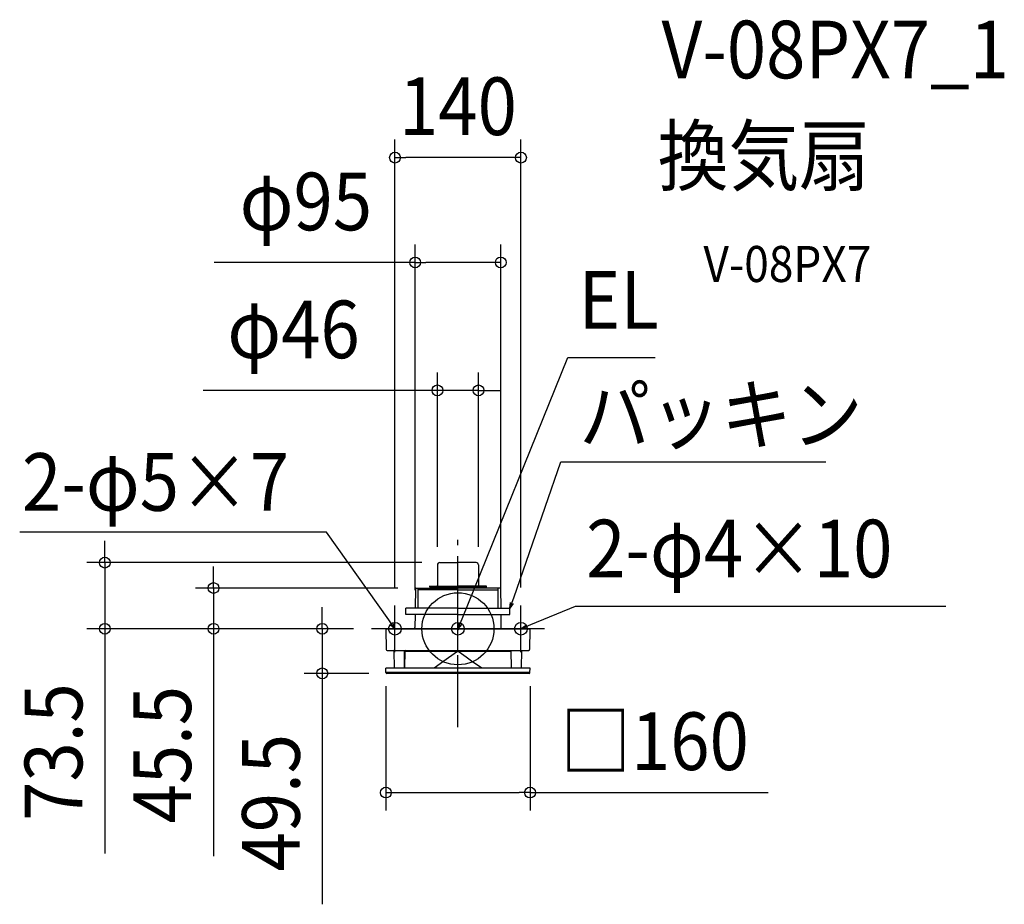
# Model space of a CAD drawing. Extents: x -487 to 606, y -306 to 676.
import ezdxf
from ezdxf.enums import TextEntityAlignment as Align

# ---------------------------------------------------------------- set-up
doc = ezdxf.new("R2010")
doc.units = 0
doc.header["$LTSCALE"] = 20
doc.header["$PDMODE"] = 3
doc.header["$PDSIZE"] = -2
doc.linetypes.add('DASHDOT', pattern=[5.5, 4, -0.6, 0.3, -0.6])
doc.layers.get('DEFPOINTS').update_dxf_attribs({"linetype": 'CONTINUOUS'})
for name, color, linetype in [('ARRANGE', 1, 'CONTINUOUS'), ('BASIS', 6, 'DASHDOT'), ('DETAIL', 5, 'CONTINUOUS'), ('ETC', 61, 'CONTINUOUS'), ('FIX', 11, 'CONTINUOUS'), ('NOTE', 4, 'CONTINUOUS'), ('OUTLINE', 3, 'CONTINUOUS'), ('SIZE', 30, 'CONTINUOUS')]:
    doc.layers.add(name, color=color, linetype=linetype)
doc.styles.get("Standard").update_dxf_attribs({"font": 'SIMPLEX.shx', "width": 0.9, "height": 64, "bigfont": 'BIGFONT.shx'})

msp = doc.modelspace()

# ---------------------------------------------------------------- linework, layer by layer
at = {"layer": 'ARRANGE', "color": 1, "linetype": 'CONTINUOUS'}
msp.add_circle((0, 0), 40, dxfattribs=at)
msp.add_point((0, 0), dxfattribs=at)
at = {"layer": 'BASIS', "color": 6, "linetype": 'DASHDOT'}
for p, q in [((0, -109.3), (0, 109.3)), ((96, 0), (-96, 0))]:
    msp.add_line(p, q, dxfattribs=at)
at = {"layer": 'DEFPOINTS', "color": 30, "linetype": 'CONTINUOUS'}
for p in [(-69.9, 523.1), (47.5, 406.7), (22.8, 264.7), (-392, 73.5), (-22.8, 70.9), (-20.2, 73.5), (22.8, 70.9), (-271.3, 45.3), (-46.8, 45.3), (-69.9, 26), (-47.5, 23), (47.5, 23), (69.9, 26), (-96, 0), (-96, 0), (-96, 0), (-150.6, -49.5), (-80, -43.8), (-78.9, -49.5), (80, -43.8), (-80, -181.8)]:
    msp.add_point(p, dxfattribs=at)
at = {"layer": 'DETAIL', "color": 5, "linetype": 'CONTINUOUS'}
for p, q in [((-22.8, 70.9), (-22.8, 48)), ((-20.2, 73.5), (0, 73.5)), ((20.2, 73.5), (0, 73.5)), ((22.8, 70.9), (22.8, 48)), ((-47.3, 44.8), (-47.5, 23)), ((-46.8, 45.3), (-32.4, 45.3)), ((-44.4, 45.3), (-44.4, 35.7)), ((-32.4, 45.3), (0, 45.3)), ((-31.8, 47.5), (0, 47.5)), ((-31.3, 47.5), (-31.3, 45.3)), ((-31.3, 46.9), (0, 46.9)), ((-31.3, 46.1), (0, 46.1)), ((-31, 45.3), (-31, 45.4)), ((31.8, 47.5), (0, 47.5)), ((31.3, 46.9), (0, 46.9)), ((31.3, 46.1), (0, 46.1)), ((32.4, 45.3), (0, 45.3)), ((7.5, 45.3), (7.5, 46.1)), ((31, 45.3), (31, 45.4)), ((31.3, 47.5), (31.3, 45.3)), ((46.8, 45.3), (32.4, 45.3)), ((44.4, 45.3), (44.4, 35.7)), ((47.3, 44.8), (47.5, 23)), ((0, 43.3), (-44.4, 43.3)), ((-44.4, 35.7), (-44.4, 23)), ((0, 43.3), (44.4, 43.3)), ((44.4, 35.7), (44.4, 23)), ((-57.7, 16), (-57.7, 23)), ((0, 23), (-57.7, 23)), ((0, 23), (57.7, 23)), ((57.7, 16), (57.7, 23)), ((0, 16), (-57.7, 16)), ((-47.6, 16), (-47.7, 1.6)), ((0, 16), (57.7, 16)), ((47.6, 16), (47.7, 1.6)), ((47.6, 16), (47.7, 1.6)), ((-79.5, 0), (79.5, 0)), ((-80, -0.5), (-79.6, -23)), ((79.6, -23), (80, -0.5)), ((-78.6, -24), (78.6, -24)), ((-70.5, -43.5), (-70.8, -25)), ((-59.5, -43.5), (-59.2, -25)), ((-59, -24.8), (-59.4, -43.5)), ((-59, -24.8), (59, -24.8)), ((-51.8, -24.7), (-52.5, -24)), ((-15.5, -35.6), (-1.5, -25.7)), ((1.5, -25.7), (9.2, -31.2)), ((9.2, -31.2), (15.2, -35.5)), ((59.4, -43.5), (59, -24.8)), ((59.5, -43.5), (59.1, -24)), ((70.5, -43.5), (70.9, -24)), ((-79.7, -43.5), (79.7, -43.5)), ((-26.5, -43.5), (-15.5, -35.6)), ((15.2, -35.5), (26.5, -43.5)), ((-79.9, -48.5), (-80, -43.8)), ((-79.9, -48.1), (79.9, -48.1)), ((78.9, -49.5), (-78.9, -49.5)), ((79.9, -48.5), (80, -43.8))]:
    msp.add_line(p, q, dxfattribs=at)
at = {"layer": 'DETAIL', "color": 4, "linetype": 'CONTINUOUS'}
for p, q in [((57.7, 23), (61.9, 34.3)), ((57.7, 23), (58.3, 29.2)), ((61.3, 28.1), (57.7, 23)), ((0, 0), (4.6, 11.1)), ((-69.9, 0), (-76.9, 9.8)), ((-69.9, 0), (-74.7, 4)), ((-72.1, 5.8), (-69.9, 0)), ((0, 0), (0.8, 6.2)), ((3.8, 4.9), (0, 0)), ((69.9, 0), (81, 4.6)), ((69.9, 0), (74.9, 3.8)), ((76.1, 0.8), (69.9, 0))]:
    msp.add_line(p, q, dxfattribs=at)
at = {"layer": 'DETAIL', "color": 5, "linetype": 'CONTINUOUS'}
for centre, radius, start, end in [((-20.2, 70.9), 2.6, 90, 180), ((20.2, 70.9), 2.6, 0, 90), ((-46.8, 44.8), 0.5, 90, 179.5), ((-23.3, 48), 0.5, 279, 0), ((23.3, 48), 0.5, 180, 261), ((46.8, 44.8), 0.5, 0.5, 90), ((-90.5, 2), 42.8, 357.3233, 359.4998), ((90.5, 2), 42.8, 180.5002, 182.6767), ((-79.5, -0.5), 0.5, 90.0007, 181), ((79.5, -0.5), 0.5, 359, 89.999), ((-78.6, -23), 1, 181.0004, 270), ((-71.8, -25), 1, 1, 90), ((-58.2, -25), 1, 89.9999, 179), ((-49.8, -22.7), 2.8, 225, 228.6215), ((0, -29), 3.58, 65.005, 114.995), ((78.6, -23), 1, 270, 359), ((-79.7, -43.8), 0.3, 90.0024, 181), ((79.7, -43.8), 0.3, 359, 90), ((-78.9, -48.5), 1, 181, 270.0008), ((78.9, -48.5), 1, 269.9992, 359)]:
    msp.add_arc(centre, radius, start, end, dxfattribs=at)
at = {"layer": 'FIX', "color": 11, "linetype": 'CONTINUOUS'}
for centre in [(-69.9, 0), (0, 0), (69.9, 0)]:
    msp.add_circle(centre, 7.04, dxfattribs=at)
at = {"layer": 'NOTE', "color": 4, "linetype": 'CONTINUOUS'}
for p, q in [((4.6, 11.1), (122, 301.1)), ((122, 301.1), (219, 301.1)), ((61.9, 34.3), (114.1, 185.4)), ((114.1, 185.4), (408.4, 185.4)), ((-146, 107.4), (-486.5, 107.4)), ((-76.9, 9.8), (-146, 107.4)), ((-69.9, -26), (-69.9, 26)), ((0, -26), (0, 26)), ((69.9, -26), (69.9, 26)), ((81, 4.6), (130.3, 25.1)), ((130.3, 25.1), (541.5, 25.1)), ((-43.9, 0), (-96, 0)), ((26, 0), (-26, 0))]:
    msp.add_line(p, q, dxfattribs=at)
at = {"layer": 'OUTLINE', "color": 3, "linetype": 'CONTINUOUS'}
for p, q in [((-22.8, 70.9), (-22.8, 48)), ((-20.2, 73.5), (0, 73.5)), ((20.2, 73.5), (0, 73.5)), ((22.8, 70.9), (22.8, 48)), ((-47.3, 44.8), (-47.5, 23)), ((-46.8, 45.3), (-32.4, 45.3)), ((-32.4, 45.3), (0, 45.3)), ((-31.8, 47.5), (0, 47.5)), ((-31.3, 47.5), (-31.3, 45.3)), ((-31, 45.3), (-31, 45.4)), ((31.8, 47.5), (0, 47.5)), ((32.4, 45.3), (0, 45.3)), ((31, 45.3), (31, 45.4)), ((31.3, 47.5), (31.3, 45.3)), ((46.8, 45.3), (32.4, 45.3)), ((47.3, 44.8), (47.5, 23)), ((-57.7, 16), (-57.7, 23)), ((0, 23), (-57.7, 23)), ((0, 23), (57.7, 23)), ((57.7, 16), (57.7, 23)), ((0, 16), (-57.7, 16)), ((-47.6, 16), (-47.7, 1.6)), ((0, 16), (57.7, 16)), ((47.6, 16), (47.7, 1.6)), ((47.6, 16), (47.7, 1.6)), ((-79.5, 0), (79.5, 0)), ((-80, -0.5), (-79.6, -23)), ((79.6, -23), (80, -0.5)), ((-78.6, -24), (78.6, -24)), ((-70.5, -43.5), (-70.8, -25)), ((-59, -24.8), (-59.4, -43.5)), ((-59, -24.8), (59, -24.8)), ((-15.5, -35.6), (-1.5, -25.7)), ((1.5, -25.7), (9.2, -31.2)), ((9.2, -31.2), (15.2, -35.5)), ((59.4, -43.5), (59, -24.8)), ((70.5, -43.5), (70.9, -24)), ((-79.7, -43.5), (79.7, -43.5)), ((-26.5, -43.5), (-15.5, -35.6)), ((15.2, -35.5), (26.5, -43.5)), ((-79.9, -48.5), (-80, -43.8)), ((78.9, -49.5), (-78.9, -49.5)), ((79.9, -48.5), (80, -43.8))]:
    msp.add_line(p, q, dxfattribs=at)
for centre, radius, start, end in [((-20.2, 70.9), 2.6, 90, 180), ((20.2, 70.9), 2.6, 0, 90), ((-46.8, 44.8), 0.5, 90, 179.5), ((-23.3, 48), 0.5, 279, 0), ((23.3, 48), 0.5, 180, 261), ((46.8, 44.8), 0.5, 0.5, 90), ((-90.5, 2), 42.8, 357.3233, 359.4998), ((90.5, 2), 42.8, 180.5002, 182.6767), ((-79.5, -0.5), 0.5, 90.0007, 181), ((79.5, -0.5), 0.5, 359, 89.999), ((-78.6, -23), 1, 181.0004, 270), ((-71.8, -25), 1, 1, 90), ((-49.8, -22.7), 2.8, 225, 228.6215), ((0, -29), 3.58, 65.005, 114.995), ((78.6, -23), 1, 270, 359), ((-79.7, -43.8), 0.3, 90.0024, 181), ((79.7, -43.8), 0.3, 359, 90), ((-78.9, -48.5), 1, 181, 270.0008), ((78.9, -48.5), 1, 269.9992, 359)]:
    msp.add_arc(centre, radius, start, end, dxfattribs=at)
at = {"layer": 'SIZE', "color": 30, "linetype": 'CONTINUOUS'}
for p, q in [((-69.9, 46), (-69.9, 543.1)), ((69.9, 46), (69.9, 543.1)), ((-69.9, 523.1), (-57.9, 523.1)), ((57.9, 523.1), (-57.9, 523.1)), ((69.9, 523.1), (57.9, 523.1)), ((-47.5, 43), (-47.5, 426.7)), ((47.5, 43), (47.5, 426.7)), ((-47.5, 406.7), (-270.6, 406.7)), ((-47.5, 406.7), (-35.5, 406.7)), ((35.5, 406.7), (-35.5, 406.7)), ((47.5, 406.7), (35.5, 406.7)), ((-22.8, 90.9), (-22.8, 284.7)), ((22.8, 90.9), (22.8, 284.7)), ((-34.8, 264.7), (-283, 264.7)), ((-22.8, 264.7), (-34.8, 264.7)), ((22.8, 264.7), (-22.8, 264.7)), ((22.8, 264.7), (34.8, 264.7)), ((34.8, 264.7), (46.8, 264.7)), ((-392, 85.5), (-392, 97.5)), ((-392, 73.5), (-392, 85.5)), ((-40.2, 73.5), (-412, 73.5)), ((-392, 73.5), (-392, 0)), ((-271.3, 57.3), (-271.3, 69.3)), ((-271.3, 45.3), (-271.3, 57.3)), ((-66.8, 45.3), (-291.3, 45.3)), ((-271.3, 45.3), (-271.3, 0)), ((-150.6, 12), (-150.6, 24)), ((-150.6, 0), (-150.6, 12)), ((-116, 0), (-412, 0)), ((-392, 0), (-392, -12)), ((-116, 0), (-291.3, 0)), ((-271.3, 0), (-271.3, -12)), ((-116, 0), (-170.6, 0)), ((-150.6, 0), (-150.6, -49.5)), ((-392, -12), (-392, -249.5)), ((-271.3, -12), (-271.3, -252.5)), ((-98.9, -49.5), (-170.6, -49.5)), ((-150.6, -49.5), (-150.6, -61.5)), ((-150.6, -61.5), (-150.6, -305.8)), ((-80, -63.8), (-80, -201.8)), ((80, -63.8), (80, -201.8)), ((-80, -181.8), (-68, -181.8)), ((-68, -181.8), (68, -181.8)), ((80, -181.8), (68, -181.8)), ((80, -181.8), (344.4, -181.8))]:
    msp.add_line(p, q, dxfattribs=at)
for centre in [(-69.9, 523.1), (69.9, 523.1), (-47.5, 406.7), (47.5, 406.7), (-22.8, 264.7), (22.8, 264.7), (-392, 73.5), (-271.3, 45.3), (-392, 0), (-271.3, 0), (-150.6, 0), (-150.6, -49.5), (-80, -181.8), (80, -181.8)]:
    msp.add_circle(centre, 6, dxfattribs=at)

# ---------------------------------------------------------------- texts
at = {"layer": 'ETC', "color": 61, "linetype": 'CONTINUOUS', "width": 0.9}
for s, height, p in [('V-08PX7_1', 64, (226, 611.1)), ('換気扇', 64, (221.8, 493.1)), ('V-08PX7', 40, (272.5, 385))]:
    msp.add_text(s, height=height, dxfattribs=at).set_placement(p)
at = {"layer": 'NOTE', "color": 4, "linetype": 'CONTINUOUS', "width": 0.9}
for s, p in [('EL', (134, 333.1)), ('パッキン', (134.9, 205.7)), ('2-φ5×7', (-483.9, 131)), ('2-φ4×10', (142.3, 57.1))]:
    msp.add_text(s, height=64, dxfattribs=at).set_placement(p)
at = {"layer": 'SIZE', "color": 30, "linetype": 'CONTINUOUS', "width": 0.9}
for s, p in [('140', (0, 548.1)), ('φ95', (-168.8, 442.4)), ('φ46', (-182.5, 300.4)), ('□160', (218.2, -156.8))]:
    msp.add_text(s, height=64, dxfattribs=at).set_placement(p, align=Align.CENTER)
for s, p in [('73.5', (-417, -136.8)), ('45.5', (-296.3, -139.8)), ('49.5', (-175.6, -193.1))]:
    msp.add_text(s, height=64, rotation=90, dxfattribs=at).set_placement(p, align=Align.CENTER)

doc.saveas('drawing.dxf')
